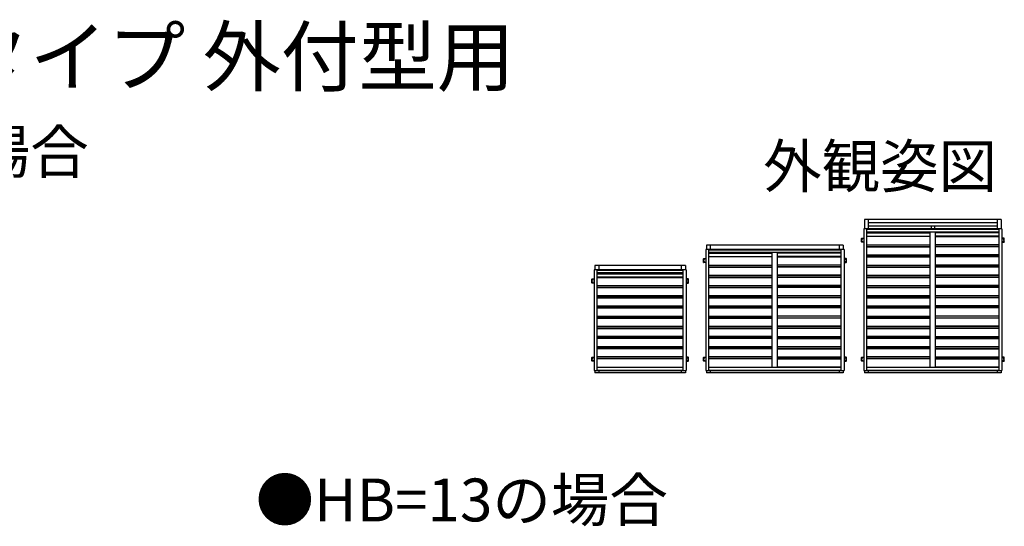
# Model space of a CAD drawing. Extents: x 0 to 1386, y 0 to 2244.
# Drawn here: x 614 to 1096, y 793 to 1041 of the extents above; entities that cross this region are included whole.
import ezdxf
from ezdxf.enums import TextEntityAlignment as Align

# ---------------------------------------------------------------- set-up
doc = ezdxf.new("R2010")
doc.units = 0
doc.layers.add('USER1', color=3, linetype='CONTINUOUS')
doc.layers.add('YKK_A1', color=4, linetype='CONTINUOUS')
doc.styles.get("Standard").update_dxf_attribs({"font": 'txt', "bigfont": 'EXTFONT'})

msp = doc.modelspace()

# ---------------------------------------------------------------- linework, layer by layer
at = {"layer": 'YKK_A1', "linetype": 'ByBlock', "ltscale": 0.5}
for p, q in [((1094.97, 943.06), (1027.92, 943.06)), ((1027.92, 943.06), (1027.92, 938.46)), ((1029.77, 943.06), (1029.77, 938.46)), ((1093.12, 941.46), (1029.77, 941.46)), ((1093.12, 938.46), (1093.12, 943.06)), ((1094.97, 943.06), (1094.97, 938.46)), ((1095.32, 938.46), (1027.57, 938.46)), ((1027.57, 938.46), (1027.57, 869.16)), ((1028.92, 938.46), (1028.92, 869.16)), ((1028.92, 938.31), (1093.97, 938.31)), ((1093.97, 936.96), (1028.92, 936.96)), ((1028.92, 936.96), (1060.09, 936.96)), ((1028.92, 936.56), (1060.09, 936.56)), ((1093.12, 939.76), (1029.77, 939.76)), ((1060.09, 870.66), (1060.09, 936.96)), ((1060.57, 939.76), (1060.57, 938.46)), ((1062.32, 939.76), (1062.32, 938.46)), ((1093.97, 936.96), (1062.79, 936.96)), ((1062.79, 870.66), (1062.79, 936.96)), ((1093.97, 936.56), (1062.79, 936.56)), ((1093.97, 869.16), (1093.97, 938.46)), ((1095.06, 939.66), (1094.97, 939.66)), ((1095.32, 938.46), (1095.32, 869.16)), ((1026.43, 933.81), (1026.58, 933.96)), ((1026.43, 932.11), (1026.43, 933.81)), ((1026.43, 932.11), (1026.58, 931.96)), ((1026.58, 933.96), (1027.57, 933.96)), ((1027.57, 931.96), (1026.58, 931.96)), ((1028.92, 934.92), (1060.09, 934.92)), ((1060.09, 934.76), (1028.92, 934.76)), ((1093.97, 934.92), (1062.79, 934.92)), ((1062.79, 934.76), (1093.97, 934.76)), ((1096.31, 933.96), (1095.32, 933.96)), ((1095.32, 931.96), (1096.31, 931.96)), ((1096.46, 933.81), (1096.31, 933.96)), ((1096.46, 932.11), (1096.31, 931.96)), ((1096.46, 932.11), (1096.46, 933.81)), ((1017.92, 928.46), (950.17, 928.46)), ((950.17, 928.46), (950.17, 869.16)), ((1017.57, 930.56), (950.52, 930.56)), ((950.52, 930.56), (950.52, 928.46)), ((951.52, 928.46), (951.52, 869.16)), ((951.52, 928.31), (1016.57, 928.31)), ((951.52, 926.96), (982.69, 926.96)), ((1016.57, 926.96), (951.52, 926.96)), ((951.52, 926.56), (982.69, 926.56)), ((952.37, 930.56), (952.37, 928.46)), ((982.69, 870.66), (982.69, 926.96)), ((1016.57, 926.96), (985.39, 926.96)), ((985.39, 870.66), (985.39, 926.96)), ((1016.57, 926.56), (985.39, 926.56)), ((1015.72, 928.46), (1015.72, 930.56)), ((1016.57, 869.16), (1016.57, 928.46)), ((1017.57, 930.56), (1017.57, 928.46)), ((1017.92, 928.46), (1017.92, 869.16)), ((1018.01, 927.26), (1017.92, 927.26)), ((1028.92, 930.76), (1060.09, 930.76)), ((1028.92, 930.68), (1060.09, 930.68)), ((1028.92, 929.92), (1060.09, 929.92)), ((1028.92, 929.76), (1060.09, 929.76)), ((1093.97, 930.76), (1062.79, 930.76)), ((1093.97, 930.68), (1062.79, 930.68)), ((1093.97, 929.92), (1062.79, 929.92)), ((1093.97, 929.76), (1062.79, 929.76)), ((949.03, 923.81), (949.18, 923.96)), ((949.03, 922.11), (949.03, 923.81)), ((949.03, 922.11), (949.18, 921.96)), ((949.18, 923.96), (950.17, 923.96)), ((950.17, 921.96), (949.18, 921.96)), ((951.52, 924.92), (982.69, 924.92)), ((982.69, 924.76), (951.52, 924.76)), ((1016.57, 924.92), (985.39, 924.92)), ((985.39, 924.76), (1016.57, 924.76)), ((1018.91, 923.96), (1017.92, 923.96)), ((1017.92, 921.96), (1018.91, 921.96)), ((1019.06, 923.81), (1018.91, 923.96)), ((1019.06, 922.11), (1018.91, 921.96)), ((1019.06, 922.11), (1019.06, 923.81)), ((1028.92, 925.76), (1060.09, 925.76)), ((1060.09, 925.68), (1028.92, 925.68)), ((1060.09, 924.92), (1028.92, 924.92)), ((1028.92, 924.76), (1060.09, 924.76)), ((1093.97, 925.76), (1062.79, 925.76)), ((1062.79, 925.68), (1093.97, 925.68)), ((1062.79, 924.92), (1093.97, 924.92)), ((1093.97, 924.76), (1062.79, 924.76)), ((940.52, 918.46), (895.52, 918.46)), ((895.52, 918.46), (895.52, 869.16)), ((940.17, 920.56), (895.87, 920.56)), ((895.87, 920.56), (895.87, 918.46)), ((896.87, 918.46), (896.87, 869.16)), ((896.87, 918.31), (939.17, 918.31)), ((939.17, 916.96), (896.87, 916.96)), ((896.87, 916.96), (916.42, 916.96)), ((897.72, 920.56), (897.72, 918.46)), ((938.32, 918.46), (938.32, 920.56)), ((939.17, 869.16), (939.17, 918.46)), ((940.17, 920.56), (940.17, 918.46)), ((940.52, 918.46), (940.52, 869.16)), ((940.52, 917.16), (940.61, 917.16)), ((951.52, 920.76), (982.69, 920.76)), ((951.52, 920.68), (982.69, 920.68)), ((951.52, 919.92), (982.69, 919.92)), ((951.52, 919.76), (982.69, 919.76)), ((1016.57, 920.76), (985.39, 920.76)), ((1016.57, 920.68), (985.39, 920.68)), ((1016.57, 919.92), (985.39, 919.92)), ((1016.57, 919.76), (985.39, 919.76)), ((1028.92, 920.76), (1060.09, 920.76)), ((1028.92, 920.68), (1060.09, 920.68)), ((1028.92, 919.92), (1060.09, 919.92)), ((1028.92, 919.76), (1060.09, 919.76)), ((1093.97, 920.76), (1062.79, 920.76)), ((1093.97, 920.76), (1062.79, 920.76)), ((1062.79, 920.68), (1093.97, 920.68)), ((1093.97, 920.68), (1062.79, 920.68)), ((1093.97, 919.92), (1062.79, 919.92)), ((1093.97, 919.92), (1062.79, 919.92)), ((1093.97, 919.76), (1062.79, 919.76)), ((1093.97, 919.76), (1062.79, 919.76)), ((894.38, 913.81), (894.53, 913.96)), ((894.38, 912.11), (894.38, 913.81)), ((894.38, 912.11), (894.53, 911.96)), ((894.53, 913.96), (895.52, 913.96)), ((895.52, 911.96), (894.53, 911.96)), ((896.87, 916.56), (939.17, 916.56)), ((896.87, 914.92), (939.17, 914.92)), ((939.17, 914.92), (896.87, 914.92)), ((939.17, 914.76), (896.87, 914.76)), ((896.87, 914.76), (939.17, 914.76)), ((941.51, 913.96), (940.52, 913.96)), ((940.52, 911.96), (941.51, 911.96)), ((941.66, 913.81), (941.51, 913.96)), ((941.66, 912.11), (941.51, 911.96)), ((941.66, 912.11), (941.66, 913.81)), ((951.52, 915.76), (982.69, 915.76)), ((982.69, 915.68), (951.52, 915.68)), ((982.69, 914.92), (951.52, 914.92)), ((951.52, 914.76), (982.69, 914.76)), ((1016.57, 915.76), (985.39, 915.76)), ((985.39, 915.68), (1016.57, 915.68)), ((985.39, 914.92), (1016.57, 914.92)), ((1016.57, 914.76), (985.39, 914.76)), ((1028.92, 915.76), (1060.09, 915.76)), ((1060.09, 915.68), (1028.92, 915.68)), ((1060.09, 914.92), (1028.92, 914.92)), ((1028.92, 914.76), (1060.09, 914.76)), ((1093.97, 915.76), (1062.79, 915.76)), ((1062.79, 915.68), (1093.97, 915.68)), ((1062.79, 914.92), (1093.97, 914.92)), ((1093.97, 914.76), (1062.79, 914.76)), ((896.87, 910.76), (939.17, 910.76)), ((939.17, 910.68), (896.87, 910.68)), ((896.87, 909.92), (939.17, 909.92)), ((896.87, 909.76), (939.17, 909.76)), ((951.52, 910.76), (982.69, 910.76)), ((982.69, 910.68), (951.52, 910.68)), ((951.52, 909.92), (982.69, 909.92)), ((951.52, 909.76), (982.69, 909.76)), ((1016.57, 910.76), (985.39, 910.76)), ((985.39, 910.68), (1016.57, 910.68)), ((1016.57, 909.92), (985.39, 909.92)), ((1016.57, 909.76), (985.39, 909.76)), ((1028.92, 910.76), (1060.09, 910.76)), ((1060.09, 910.68), (1028.92, 910.68)), ((1028.92, 909.92), (1060.09, 909.92)), ((1028.92, 909.76), (1060.09, 909.76)), ((1093.97, 910.76), (1062.79, 910.76)), ((1062.79, 910.68), (1093.97, 910.68)), ((1093.97, 909.92), (1062.79, 909.92)), ((1093.97, 909.76), (1062.79, 909.76)), ((896.87, 905.76), (939.17, 905.76)), ((939.17, 905.68), (896.87, 905.68)), ((939.17, 904.92), (896.87, 904.92)), ((896.87, 904.76), (939.17, 904.76)), ((951.52, 905.76), (982.69, 905.76)), ((982.69, 905.68), (951.52, 905.68)), ((982.69, 904.92), (951.52, 904.92)), ((951.52, 904.76), (982.69, 904.76)), ((1016.57, 905.76), (985.39, 905.76)), ((985.39, 905.68), (1016.57, 905.68)), ((985.39, 904.92), (1016.57, 904.92)), ((1016.57, 904.76), (985.39, 904.76)), ((1028.92, 905.76), (1060.09, 905.76)), ((1060.09, 905.68), (1028.92, 905.68)), ((1060.09, 904.92), (1028.92, 904.92)), ((1028.92, 904.76), (1060.09, 904.76)), ((1093.97, 905.76), (1062.79, 905.76)), ((1062.79, 905.68), (1093.97, 905.68)), ((1062.79, 904.92), (1093.97, 904.92)), ((1093.97, 904.76), (1062.79, 904.76)), ((896.87, 900.76), (939.17, 900.76)), ((939.17, 900.68), (896.87, 900.68)), ((939.17, 899.92), (896.87, 899.92)), ((896.87, 899.76), (939.17, 899.76)), ((951.52, 900.76), (982.69, 900.76)), ((982.69, 900.68), (951.52, 900.68)), ((982.69, 899.92), (951.52, 899.92)), ((951.52, 899.76), (982.69, 899.76)), ((1016.57, 900.76), (985.39, 900.76)), ((985.39, 900.68), (1016.57, 900.68)), ((985.39, 899.92), (1016.57, 899.92)), ((1016.57, 899.76), (985.39, 899.76)), ((1028.92, 900.76), (1060.09, 900.76)), ((1060.09, 900.68), (1028.92, 900.68)), ((1060.09, 899.92), (1028.92, 899.92)), ((1028.92, 899.76), (1060.09, 899.76)), ((1093.97, 900.76), (1062.79, 900.76)), ((1062.79, 900.68), (1093.97, 900.68)), ((1062.79, 899.92), (1093.97, 899.92)), ((1093.97, 899.76), (1062.79, 899.76)), ((896.87, 895.76), (939.17, 895.76)), ((896.87, 895.68), (939.17, 895.68)), ((939.17, 894.92), (896.87, 894.92)), ((896.87, 894.76), (939.17, 894.76)), ((951.52, 895.76), (982.69, 895.76)), ((951.52, 895.68), (982.69, 895.68)), ((982.69, 894.92), (951.52, 894.92)), ((951.52, 894.76), (982.69, 894.76)), ((1016.57, 895.76), (985.39, 895.76)), ((1016.57, 895.68), (985.39, 895.68)), ((985.39, 894.92), (1016.57, 894.92)), ((1016.57, 894.76), (985.39, 894.76)), ((1028.92, 895.76), (1060.09, 895.76)), ((1028.92, 895.68), (1060.09, 895.68)), ((1060.09, 894.92), (1028.92, 894.92)), ((1028.92, 894.76), (1060.09, 894.76)), ((1093.97, 895.76), (1062.79, 895.76)), ((1093.97, 895.68), (1062.79, 895.68)), ((1062.79, 894.92), (1093.97, 894.92)), ((1093.97, 894.76), (1062.79, 894.76)), ((896.87, 890.76), (939.17, 890.76)), ((939.17, 890.68), (896.87, 890.68)), ((939.17, 889.92), (896.87, 889.92)), ((896.87, 889.76), (939.17, 889.76)), ((951.52, 890.76), (982.69, 890.76)), ((982.69, 890.68), (951.52, 890.68)), ((982.69, 889.92), (951.52, 889.92)), ((951.52, 889.76), (982.69, 889.76)), ((1016.57, 890.76), (985.39, 890.76)), ((985.39, 890.68), (1016.57, 890.68)), ((985.39, 889.92), (1016.57, 889.92)), ((1016.57, 889.76), (985.39, 889.76)), ((1028.92, 890.76), (1060.09, 890.76)), ((1060.09, 890.68), (1028.92, 890.68)), ((1060.09, 889.92), (1028.92, 889.92)), ((1028.92, 889.76), (1060.09, 889.76)), ((1093.97, 890.76), (1062.79, 890.76)), ((1062.79, 890.68), (1093.97, 890.68)), ((1062.79, 889.92), (1093.97, 889.92)), ((1093.97, 889.76), (1062.79, 889.76)), ((939.17, 885.76), (896.87, 885.76)), ((896.87, 885.68), (939.17, 885.68)), ((896.87, 884.92), (939.17, 884.92)), ((939.17, 884.76), (896.87, 884.76)), ((982.69, 885.76), (951.52, 885.76)), ((951.52, 885.68), (982.69, 885.68)), ((951.52, 884.92), (982.69, 884.92)), ((982.69, 884.76), (951.52, 884.76)), ((985.39, 885.76), (1016.57, 885.76)), ((1016.57, 885.68), (985.39, 885.68)), ((1016.57, 884.92), (985.39, 884.92)), ((985.39, 884.76), (1016.57, 884.76)), ((1060.09, 885.76), (1028.92, 885.76)), ((1028.92, 885.68), (1060.09, 885.68)), ((1028.92, 884.92), (1060.09, 884.92)), ((1060.09, 884.76), (1028.92, 884.76)), ((1062.79, 885.76), (1093.97, 885.76)), ((1093.97, 885.68), (1062.79, 885.68)), ((1093.97, 884.92), (1062.79, 884.92)), ((1062.79, 884.76), (1093.97, 884.76)), ((939.17, 880.76), (896.87, 880.76)), ((896.87, 880.68), (939.17, 880.68)), ((939.17, 879.92), (896.87, 879.92)), ((939.17, 879.76), (896.87, 879.76)), ((982.69, 880.76), (951.52, 880.76)), ((951.52, 880.68), (982.69, 880.68)), ((982.69, 879.92), (951.52, 879.92)), ((982.69, 879.76), (951.52, 879.76)), ((985.39, 880.76), (1016.57, 880.76)), ((1016.57, 880.68), (985.39, 880.68)), ((985.39, 879.92), (1016.57, 879.92)), ((985.39, 879.76), (1016.57, 879.76)), ((1060.09, 880.76), (1028.92, 880.76)), ((1028.92, 880.68), (1060.09, 880.68)), ((1060.09, 879.92), (1028.92, 879.92)), ((1060.09, 879.76), (1028.92, 879.76)), ((1062.79, 880.76), (1093.97, 880.76)), ((1093.97, 880.68), (1062.79, 880.68)), ((1062.79, 879.92), (1093.97, 879.92)), ((1062.79, 879.76), (1093.97, 879.76)), ((894.38, 875.51), (894.53, 875.66)), ((894.38, 873.81), (894.38, 875.51)), ((894.38, 873.81), (894.53, 873.66)), ((894.53, 875.66), (895.52, 875.66)), ((895.52, 873.66), (894.53, 873.66)), ((939.17, 875.76), (896.87, 875.76)), ((939.17, 875.68), (896.87, 875.68)), ((896.87, 874.92), (939.17, 874.92)), ((939.17, 874.76), (896.87, 874.76)), ((941.51, 875.66), (940.52, 875.66)), ((940.52, 873.66), (941.51, 873.66)), ((941.66, 875.51), (941.51, 875.66)), ((941.66, 873.81), (941.51, 873.66)), ((941.66, 873.81), (941.66, 875.51)), ((949.03, 875.51), (949.18, 875.66)), ((949.03, 873.81), (949.03, 875.51)), ((949.03, 873.81), (949.18, 873.66)), ((949.18, 875.66), (950.17, 875.66)), ((950.17, 873.66), (949.18, 873.66)), ((982.69, 875.76), (951.52, 875.76)), ((982.69, 875.68), (951.52, 875.68)), ((951.52, 874.92), (982.69, 874.92)), ((982.69, 874.76), (951.52, 874.76)), ((985.39, 875.76), (1016.57, 875.76)), ((985.39, 875.68), (1016.57, 875.68)), ((1016.57, 874.92), (985.39, 874.92)), ((985.39, 874.76), (1016.57, 874.76)), ((1018.91, 875.66), (1017.92, 875.66)), ((1017.92, 873.66), (1018.91, 873.66)), ((1019.06, 875.51), (1018.91, 875.66)), ((1019.06, 873.81), (1018.91, 873.66)), ((1019.06, 873.81), (1019.06, 875.51)), ((1026.43, 875.51), (1026.58, 875.66)), ((1026.43, 873.81), (1026.43, 875.51)), ((1026.43, 873.81), (1026.58, 873.66)), ((1026.58, 875.66), (1027.57, 875.66)), ((1027.57, 873.66), (1026.58, 873.66)), ((1060.09, 875.76), (1028.92, 875.76)), ((1060.09, 875.68), (1028.92, 875.68)), ((1028.92, 874.92), (1060.09, 874.92)), ((1060.09, 874.76), (1028.92, 874.76)), ((1062.79, 875.76), (1093.97, 875.76)), ((1062.79, 875.68), (1093.97, 875.68)), ((1093.97, 874.92), (1062.79, 874.92)), ((1062.79, 874.76), (1093.97, 874.76)), ((1096.31, 875.66), (1095.32, 875.66)), ((1095.32, 873.66), (1096.31, 873.66)), ((1096.46, 875.51), (1096.31, 875.66)), ((1096.46, 873.81), (1096.31, 873.66)), ((1096.46, 873.81), (1096.46, 875.51)), ((895.52, 869.16), (940.52, 869.16)), ((895.87, 869.16), (895.87, 868.01)), ((896.87, 870.76), (939.17, 870.76)), ((896.87, 870.68), (939.17, 870.68)), ((939.17, 870.66), (896.87, 870.66)), ((896.87, 869.31), (939.17, 869.31)), ((897.72, 869.16), (897.72, 868.01)), ((938.32, 868.01), (938.32, 869.16)), ((940.17, 869.16), (940.17, 868.01)), ((940.52, 872.01), (940.61, 872.01)), ((950.17, 869.16), (1017.92, 869.16)), ((950.52, 869.16), (950.52, 868.01)), ((951.52, 870.76), (982.69, 870.76)), ((951.52, 870.68), (982.69, 870.68)), ((1016.57, 870.66), (951.52, 870.66)), ((951.52, 869.31), (1016.57, 869.31)), ((952.37, 869.16), (952.37, 868.01)), ((1016.57, 870.76), (985.39, 870.76)), ((1016.57, 870.68), (985.39, 870.68)), ((1015.72, 868.01), (1015.72, 869.16)), ((1017.57, 869.16), (1017.57, 868.01)), ((1017.92, 872.11), (1018.01, 872.11)), ((1027.57, 869.16), (1095.32, 869.16)), ((1027.92, 869.16), (1027.92, 868.01)), ((1028.92, 870.76), (1060.09, 870.76)), ((1028.92, 870.68), (1060.09, 870.68)), ((1093.97, 870.66), (1028.92, 870.66)), ((1028.92, 869.31), (1093.97, 869.31)), ((1029.77, 869.16), (1029.77, 868.01)), ((1093.97, 870.76), (1062.79, 870.76)), ((1093.97, 870.68), (1062.79, 870.68)), ((1093.12, 868.01), (1093.12, 869.16)), ((1094.97, 869.16), (1094.97, 868.01)), ((1095.32, 872.01), (1095.41, 872.01)), ((940.17, 868.01), (895.87, 868.01)), ((1017.57, 868.01), (950.52, 868.01)), ((1094.97, 868.01), (1027.92, 868.01))]:
    msp.add_line(p, q, dxfattribs=at)
at = {"layer": 'YKK_A1', "linetype": 'ByBlock', "ltscale": 0.5, "extrusion": (0, 0, -1)}
for centre in [(1026.82, 933.59), (1026.82, 932.34), (1096.07, 933.59), (1096.07, 932.34), (949.42, 923.59), (949.42, 922.34), (1018.67, 923.59), (1018.67, 922.34), (894.77, 913.59), (894.77, 912.34), (941.27, 913.59), (941.27, 912.34), (894.77, 875.29), (894.77, 874.04), (941.27, 875.29), (941.27, 874.04), (949.42, 875.29), (949.42, 874.04), (1018.67, 875.29), (1018.67, 874.04), (1026.82, 875.29), (1026.82, 874.04), (1096.07, 875.29), (1096.07, 874.04)]:
    msp.add_ellipse(centre, major_axis=(0.106, 0.106), ratio=1, dxfattribs=at)

# ---------------------------------------------------------------- texts
at = {"layer": 'USER1'}
for s, height, p in [('■プライバシースクリーン 壁付タイプ 外付型用', 28, (37.24, 1008.87)), ('●フレミングJ(複層) 引違い窓に取付けた場合', 21, (62.36, 965.76)), ('●HB=13の場合', 21, (729.6, 795.19))]:
    msp.add_text(s, height=height, dxfattribs=at).set_placement(p)
msp.add_text('外観姿図', height=21, dxfattribs=at).set_placement((1092.91, 958.71), align=Align.RIGHT)

doc.saveas('drawing.dxf')
